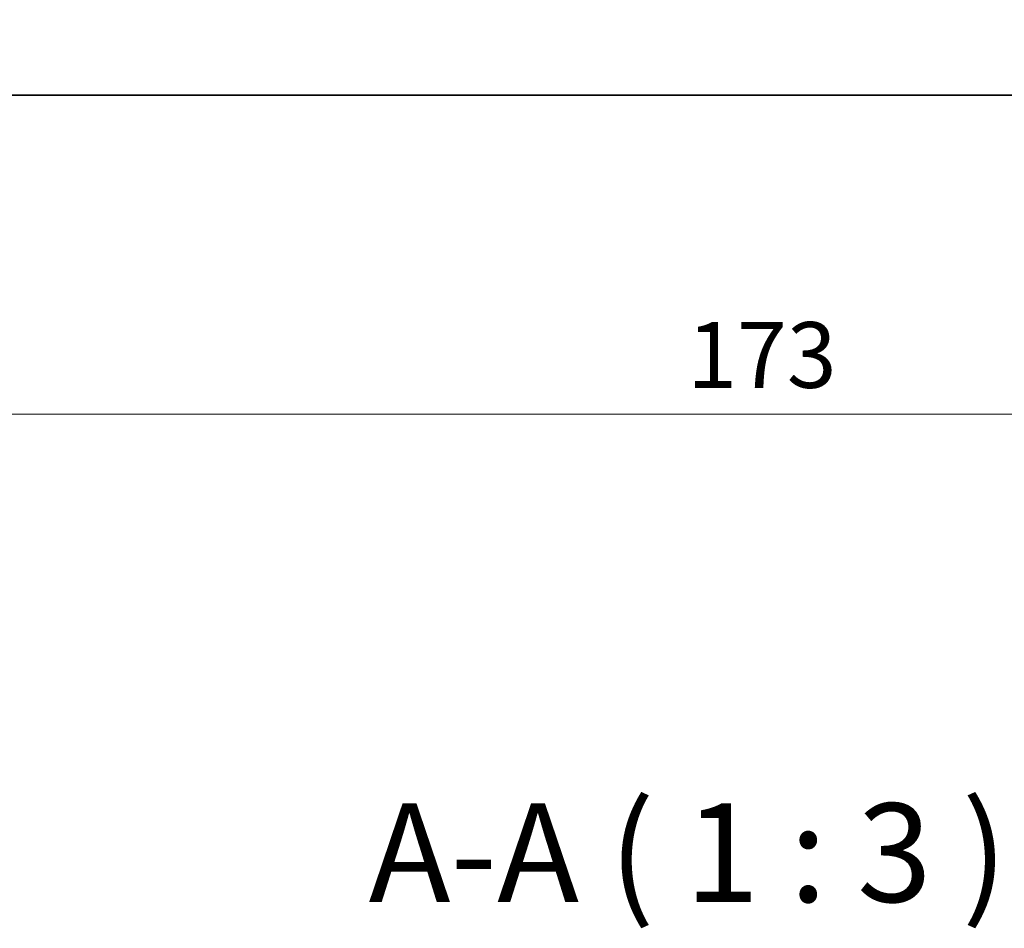
# Model space of a CAD drawing. Units: millimetres. Extents: x 0 to 5599, y 0 to 843.
# Drawn here: x 1240 to 1315, y 280 to 349 of the extents above; entities that cross this region are included whole.
import ezdxf

# ---------------------------------------------------------------- set-up
doc = ezdxf.new("R2010")
doc.units = ezdxf.units.MM
for name, color, linetype, lineweight in [('Dimension (ISO)', 7, 'Continuous', 18), ('Symbol (ISO)', 7, 'Continuous', 18), ('Visible (ISO)', 7, 'Continuous', 35)]:
    doc.layers.add(name, color=color, linetype=linetype, lineweight=lineweight)
doc.styles.add('Note Text (TK)', font='txt')
doc.dimstyles.new('Default - Method 1b (TK)', dxfattribs={"dimscale": 2, "dimtxt": 2.5, "dimasz": 2.5, "dimexe": 1, "dimexo": 1.5, "dimgap": 1, "dimtad": 1, "dimtoh": 1, "dimrnd": 1e-08, "dimdsep": 46, "dimtxsty": 'Note Text (TK)', "dimcen": 0.09, "dimdle": 5, "dimclrd": 100, "dimclre": 100, "dimclrt": 7, "dimadec": 1, "dimazin": 1, "dimtfac": 1, "dimtmove": 0, "dimatfit": 3, "dimfxl": 1, "dimtolj": 1, "dimlwd": -1, "dimlwe": -1, "dimarcsym": 0})

# ---------------------------------------------------------------- blocks, each defined once
blk = doc.blocks.new('*D46')
at = {"layer": 'Defpoints', "color": 0}
for p in [(1209.256, 348.847), (1382.256, 348.847), (1382.256, 318.847)]:
    blk.add_point(p, dxfattribs=at)
at = {"layer": 'Dimension (ISO)', "color": 100}
for p, q in [((1209.256, 345.847), (1209.256, 316.847)), ((1382.256, 345.847), (1382.256, 316.847)), ((1214.256, 318.847), (1377.256, 318.847))]:
    blk.add_line(p, q, dxfattribs=at)
for points in [[(1214.256, 319.681), (1214.256, 318.014), (1209.256, 318.847)], [(1377.256, 319.681), (1377.256, 318.014), (1382.256, 318.847)]]:
    blk.add_solid(points, dxfattribs=at)
at = {"layer": 'Dimension (ISO)', "color": 7, "insert": (1290.87, 323.347), "char_height": 5, "attachment_point": 4, "style": 'Note Text (TK)'}
blk.add_mtext('\\A1;173', dxfattribs=at)

msp = doc.modelspace()

# ---------------------------------------------------------------- linework, layer by layer
at = {"layer": 'Visible (ISO)'}
msp.add_line((1215.5048, 343.0972), (1376.0072, 343.0972), dxfattribs=at)

# ---------------------------------------------------------------- texts
at = {"layer": 'Symbol (ISO)', "color": 7, "insert": (1266.6434, 279.4048), "char_height": 7.5, "attachment_point": 7, "style": 'Note Text (TK)'}
msp.add_mtext('A-A ( 1 : 3 )', dxfattribs=at)

# ---------------------------------------------------------------- dimensions: what is measured, and where the dimension line sits
at = {"layer": 'Dimension (ISO)', "color": 100}
dim = msp.add_linear_dim(base=(1382.256, 318.8472), p1=(1209.256, 348.8472), p2=(1382.256, 348.8472), angle=180, dimstyle='Default - Method 1b (TK)', override={"dimtoh": 0, "dimdec": 2, "dimtp": 0, "dimtm": 0, "dimtdec": 2, "dimtofl": 0, "dimatfit": 1}, dxfattribs=at)
dim.commit()
dim.dimension.update_dxf_attribs({"geometry": '*D46', "text_midpoint": (1295.756, 318.8472), "dimtype": 160})

doc.saveas('drawing.dxf')
